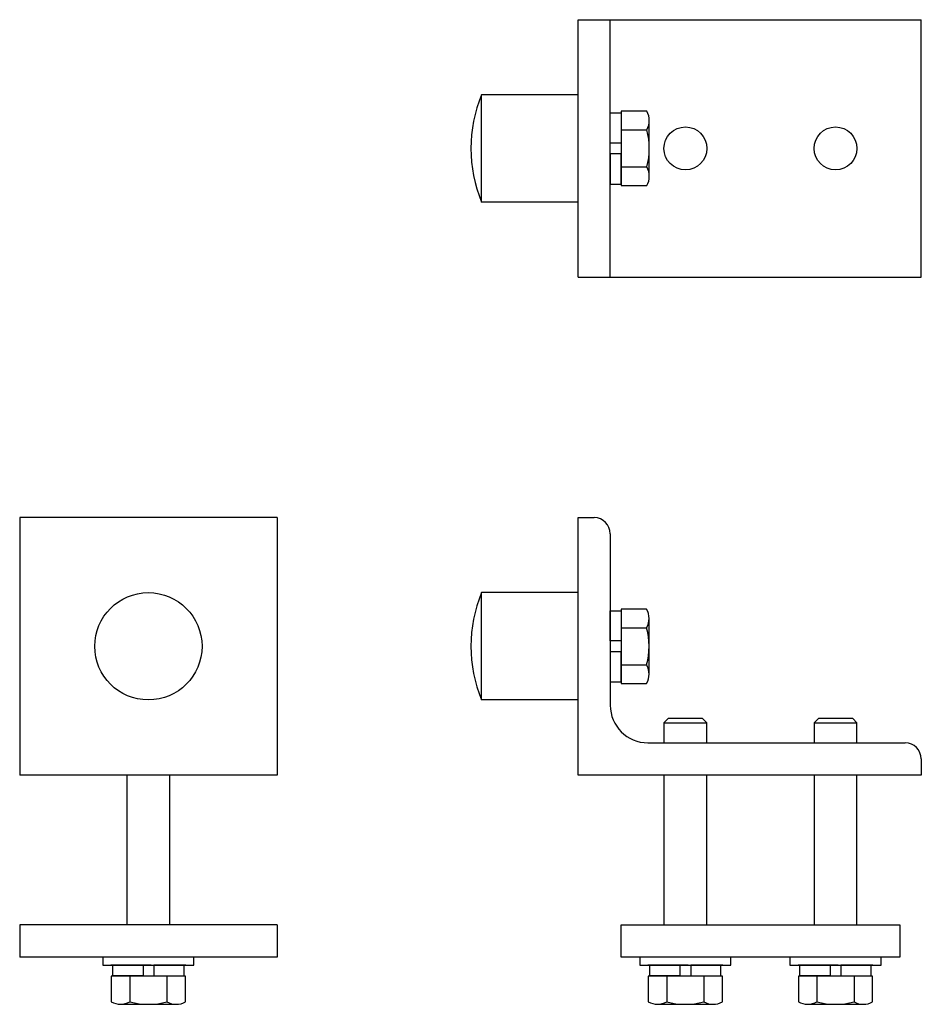
# Model space of a CAD drawing. Extents: x 15.3 to 25.8, y 46.6 to 58.1.
import ezdxf

# ---------------------------------------------------------------- set-up
doc = ezdxf.new("R2010")
doc.units = 0
doc.header["$LTSCALE"] = 0.5
doc.header["$MEASUREMENT"] = 0
for name, color, linetype in [('CLEVIS', 253, 'CONTINUOUS'), ('DET176', 253, 'CONTINUOUS'), ('HARDWARE', 6, 'CONTINUOUS'), ('NEOBUMPER', 251, 'CONTINUOUS')]:
    doc.layers.add(name, color=color, linetype=linetype)

msp = doc.modelspace()

# ---------------------------------------------------------------- linework, layer by layer
at = {"layer": 'CLEVIS'}
for p, q in [((18.291, 52.296), (15.291, 52.296)), ((15.291, 52.296), (15.291, 49.296)), ((18.291, 52.296), (18.291, 49.296)), ((18.291, 49.296), (15.291, 49.296)), ((18.291, 47.549), (15.291, 47.549)), ((15.291, 47.549), (15.291, 47.174)), ((18.291, 47.549), (18.291, 47.174)), ((18.291, 47.174), (15.291, 47.174))]:
    msp.add_line(p, q, dxfattribs=at)
at = {"layer": 'DET176'}
for p, q in [((21.799, 58.098), (25.799, 58.098)), ((21.799, 55.098), (21.799, 58.098)), ((22.174, 55.098), (22.174, 58.098)), ((25.799, 55.098), (25.799, 58.098)), ((21.799, 55.098), (25.799, 55.098)), ((22.299, 47.549), (25.549, 47.549)), ((22.299, 47.174), (22.299, 47.549)), ((25.549, 47.549), (25.549, 47.174)), ((25.549, 47.174), (22.299, 47.174))]:
    msp.add_line(p, q, dxfattribs=at)
at = {"layer": 'DET176', "linetype": 'Continuous'}
for p, q in [((21.799, 49.296), (21.799, 52.296)), ((21.799, 52.296), (21.986, 52.296)), ((22.174, 52.108), (22.174, 50.109)), ((22.612, 49.671), (25.611, 49.671)), ((25.799, 49.483), (25.799, 49.296)), ((25.799, 49.296), (21.799, 49.296))]:
    msp.add_line(p, q, dxfattribs=at)
for centre, radius, start, end in [((21.986, 52.108), 0.187, 0, 90), ((22.612, 50.109), 0.438, 180, 270), ((25.611, 49.483), 0.187, 0, 90)]:
    msp.add_arc(centre, radius, start, end, dxfattribs=at)
at = {"layer": 'HARDWARE', "linetype": 'Continuous'}
for p, q in [((22.849, 49.954), (22.799, 49.904)), ((23.249, 49.954), (22.849, 49.954)), ((23.299, 49.904), (23.249, 49.954)), ((24.599, 49.954), (24.549, 49.904)), ((24.999, 49.954), (24.599, 49.954)), ((25.049, 49.904), (24.999, 49.954)), ((22.799, 49.904), (23.299, 49.904)), ((22.799, 49.904), (22.799, 49.671)), ((23.299, 49.671), (23.299, 49.904)), ((24.549, 49.904), (25.049, 49.904)), ((24.549, 49.904), (24.549, 49.671)), ((25.049, 49.671), (25.049, 49.904))]:
    msp.add_line(p, q, dxfattribs=at)
at = {"layer": 'HARDWARE', "color": 6}
for p, q in [((16.823, 47.079), (16.354, 47.079)), ((17.227, 47.079), (16.904, 47.079)), ((23.081, 47.079), (22.612, 47.079)), ((23.485, 47.079), (23.162, 47.079)), ((24.831, 47.079), (24.362, 47.079)), ((25.235, 47.079), (24.912, 47.079))]:
    msp.add_line(p, q, dxfattribs=at)
at = {"layer": 'HARDWARE'}
for points in [[(22.6, 57.031), (22.301, 57.031), (22.301, 56.815), (22.6, 56.815, 0.267949)], [(22.598, 51.229), (22.299, 51.229), (22.299, 51.012), (22.598, 51.012, 0.267949)], [(17.224, 46.653), (17.224, 46.951), (17.007, 46.951), (17.007, 46.653, 0.267949)], [(23.482, 46.653), (23.482, 46.951), (23.265, 46.951), (23.265, 46.653, 0.267949)], [(25.232, 46.653), (25.232, 46.951), (25.015, 46.951), (25.015, 46.653, 0.267949)]]:
    msp.add_lwpolyline(points, format="xyb", close=True, dxfattribs=at)
at = {"layer": 'HARDWARE', "color": 6, "linetype": 'Continuous'}
for points in [[(22.174, 57.013), (22.299, 57.013), (22.299, 56.661), (22.174, 56.661)], [(22.174, 56.183), (22.299, 56.183), (22.299, 56.536), (22.174, 56.536)], [(22.174, 51.211), (22.299, 51.211), (22.299, 50.858), (22.174, 50.858)], [(22.174, 50.38), (22.299, 50.38), (22.299, 50.733), (22.174, 50.733)], [(16.26, 47.174), (16.26, 47.079), (17.322, 47.079), (17.322, 47.174)], [(22.518, 47.174), (22.518, 47.079), (23.58, 47.079), (23.58, 47.174)], [(24.268, 47.174), (24.268, 47.079), (25.33, 47.079), (25.33, 47.174)], [(16.376, 46.954), (16.376, 47.079), (16.728, 47.079), (16.728, 46.954)], [(17.206, 46.954), (17.206, 47.079), (16.853, 47.079), (16.853, 46.954)], [(22.634, 46.954), (22.634, 47.079), (22.986, 47.079), (22.986, 46.954)], [(23.464, 46.954), (23.464, 47.079), (23.111, 47.079), (23.111, 46.954)], [(24.384, 46.954), (24.384, 47.079), (24.736, 47.079), (24.736, 46.954)], [(25.214, 46.954), (25.214, 47.079), (24.861, 47.079), (24.861, 46.954)]]:
    msp.add_lwpolyline(points, close=True, dxfattribs=at)
at = {"layer": 'HARDWARE'}
for points in [[(22.629, 56.273), (22.629, 56.923)], [(22.627, 50.471), (22.627, 51.12)], [(16.466, 46.624), (17.116, 46.624)], [(22.724, 46.624), (23.374, 46.624)], [(24.474, 46.624), (25.124, 46.624)]]:
    msp.add_lwpolyline(points, dxfattribs=at)
for points in [[(22.301, 56.815), (22.301, 56.382), (22.6, 56.382, 0.133975), (22.6, 56.815)], [(22.301, 56.382), (22.301, 56.165), (22.6, 56.165, 0.267949), (22.6, 56.382)], [(22.299, 51.012), (22.299, 50.579), (22.598, 50.579, 0.133975), (22.598, 51.012)], [(22.299, 50.579), (22.299, 50.363), (22.598, 50.363, 0.267949), (22.598, 50.579)], [(16.574, 46.951), (16.358, 46.951), (16.358, 46.653, 0.267949), (16.574, 46.653)], [(17.007, 46.951), (16.574, 46.951), (16.574, 46.653, 0.133975), (17.007, 46.653)], [(22.832, 46.951), (22.616, 46.951), (22.616, 46.653, 0.267949), (22.832, 46.653)], [(23.265, 46.951), (22.832, 46.951), (22.832, 46.653, 0.133975), (23.265, 46.653)], [(24.582, 46.951), (24.366, 46.951), (24.366, 46.653, 0.267949), (24.582, 46.653)], [(25.015, 46.951), (24.582, 46.951), (24.582, 46.653, 0.133975), (25.015, 46.653)]]:
    msp.add_lwpolyline(points, format="xyb", dxfattribs=at)
at = {"layer": 'HARDWARE', "linetype": 'Continuous'}
for points in [[(16.541, 49.296), (16.541, 47.549)], [(17.041, 47.549), (17.041, 49.296)], [(22.799, 49.296), (22.799, 47.549)], [(23.299, 47.549), (23.299, 49.296)], [(24.549, 49.296), (24.549, 47.549)], [(25.049, 47.549), (25.049, 49.296)]]:
    msp.add_lwpolyline(points, dxfattribs=at)
at = {"layer": 'HARDWARE'}
for centre in [(23.049, 56.598), (24.799, 56.598)]:
    msp.add_circle(centre, 0.25, dxfattribs=at)
at = {"layer": 'NEOBUMPER', "linetype": 'Continuous'}
for p, q in [((20.674, 55.973), (20.674, 57.223)), ((21.799, 57.223), (20.674, 57.223)), ((21.799, 55.973), (20.674, 55.973)), ((20.674, 50.171), (20.674, 51.421)), ((21.799, 51.421), (20.674, 51.421)), ((21.799, 50.171), (20.674, 50.171))]:
    msp.add_line(p, q, dxfattribs=at)
at = {"layer": 'NEOBUMPER'}
msp.add_circle((16.791, 50.796), 0.625, dxfattribs=at)
for centre in [(22.174, 56.598), (22.174, 50.796)]:
    msp.add_arc(centre, 1.625, 157.3801, 202.6199, dxfattribs=at)

doc.saveas('drawing.dxf')
